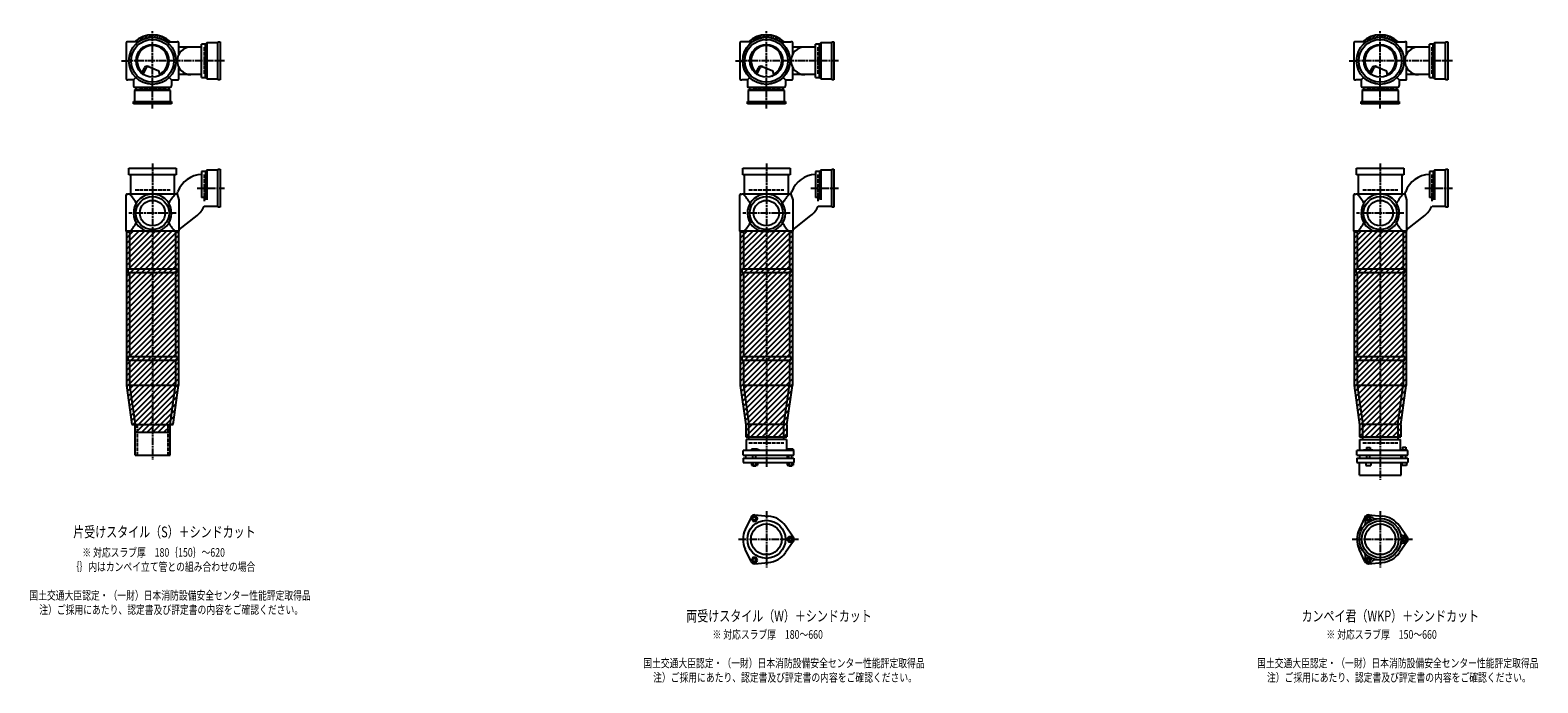
# Model space of a CAD drawing. Extents: x 0 to 12514, y -4107 to 772.
# Drawn here: x 7601 to 12514, y -2227 to -100 of the extents above; entities that cross this region are included whole.
import ezdxf

# ---------------------------------------------------------------- set-up
doc = ezdxf.new("R2010")
doc.units = 0
doc.header["$PDMODE"] = 35
doc.header["$PDSIZE"] = 2
doc.linetypes.add('ACAD_ISO02W100', pattern=[15, 12, -3])
doc.linetypes.add('ACAD_ISO08W100', pattern=[36, 24, -3, 6, -3])
for name, color, linetype in [('CENTER', 2, 'ACAD_ISO08W100'), ('DOTS', 1, 'CONTINUOUS'), ('HIDDEN', 2, 'ACAD_ISO02W100'), ('OBJECT', 4, 'CONTINUOUS'), ('SLIM', 2, 'CONTINUOUS')]:
    doc.layers.add(name, color=color, linetype=linetype)
doc.styles.get("Standard").update_dxf_attribs({"font": 'simplex.shx', "width": 0.75, "bigfont": 'bigfont.shx'})

msp = doc.modelspace()

# ---------------------------------------------------------------- linework, layer by layer
at = {"layer": 'CENTER'}
for p, q in [((8000, -280), (8000, -100)), ((10000, -280), (10000, -100)), ((12000, -280), (12000, -100)), ((7899, -200), (7920, -200)), ((8080, -200), (7920, -200)), ((8235, -200), (8080, -200)), ((9899, -200), (9920, -200)), ((10080, -200), (9920, -200)), ((10235, -200), (10080, -200)), ((11899, -200), (11920, -200)), ((12080, -200), (11920, -200)), ((12235, -200), (12080, -200)), ((8000, -355), (8000, -280)), ((10000, -355), (10000, -280)), ((12000, -355), (12000, -280)), ((8000, -535), (8000, -890)), ((10000, -535), (10000, -890)), ((12000, -535), (12000, -890)), ((8145, -615), (8235, -615)), ((10145, -615), (10235, -615)), ((12145, -615), (12235, -615)), ((8077, -696), (7923, -696)), ((10077, -696), (9923, -696)), ((12077, -696), (11923, -696)), ((8000, -890), (8000, -1175)), ((10000, -890), (10000, -1175)), ((12000, -890), (12000, -1175)), ((8000, -1175), (8000, -1500)), ((10000, -1175), (10000, -1524)), ((12000, -1175), (12000, -1565)), ((10000, -1667.7), (10000, -1850.3)), ((12000, -1667.7), (12000, -1850.3)), ((9909, -1759), (10105, -1759)), ((11909, -1759), (12105, -1759))]:
    msp.add_line(p, q, dxfattribs=at)
at = {"layer": 'DOTS'}
for p in [(8000, -200), (10000, -200), (12000, -200), (8000, -755), (10000, -755), (12000, -755)]:
    msp.add_point(p, dxfattribs=at)
at = {"layer": 'HIDDEN'}
for p, q in [((8168, -155.5), (8168, -244.5)), ((10168, -155.5), (10168, -244.5)), ((12168, -155.5), (12168, -244.5)), ((8044.5, -288), (7955.5, -288)), ((10044.5, -288), (9955.5, -288)), ((12044.5, -288), (11955.5, -288)), ((8168, -570.5), (8168, -659.5)), ((10168, -570.5), (10168, -659.5)), ((12168, -570.5), (12168, -659.5)), ((7943, -620), (8057, -620)), ((9943, -620), (10057, -620)), ((11943, -620), (12057, -620)), ((7950, -1385), (7950, -1485)), ((8050, -1385), (8050, -1485)), ((9943, -1445), (10057, -1445)), ((11943, -1445), (12057, -1445))]:
    msp.add_line(p, q, dxfattribs=at)
at = {"layer": 'OBJECT'}
for p, q in [((7914, -141), (7914, -259)), ((7920, -138), (7917, -138)), ((7954.3, -138), (7920, -138)), ((8045.7, -138), (8080, -138)), ((8083, -138), (8080, -138)), ((8086, -177.6), (8086, -141)), ((8173, -145.5), (8160, -145.5)), ((8160, -254.5), (8160, -145.5)), ((8177, -141), (8173, -145.5)), ((8173, -254.5), (8173, -145.5)), ((8213, -141), (8177, -141)), ((8177, -141), (8177, -259)), ((8213, -138), (8220, -138)), ((8213, -262), (8213, -138)), ((8220, -138), (8220, -262)), ((9914, -141), (9914, -259)), ((9920, -138), (9917, -138)), ((9954.3, -138), (9920, -138)), ((10045.7, -138), (10080, -138)), ((10083, -138), (10080, -138)), ((10086, -177.6), (10086, -141)), ((10173, -145.5), (10160, -145.5)), ((10160, -254.5), (10160, -145.5)), ((10177, -141), (10173, -145.5)), ((10173, -254.5), (10173, -145.5)), ((10213, -141), (10177, -141)), ((10177, -141), (10177, -259)), ((10213, -138), (10220, -138)), ((10213, -262), (10213, -138)), ((10220, -138), (10220, -262)), ((11914, -141), (11914, -259)), ((11920, -138), (11917, -138)), ((11954.3, -138), (11920, -138)), ((12045.7, -138), (12080, -138)), ((12083, -138), (12080, -138)), ((12086, -177.6), (12086, -141)), ((12173, -145.5), (12160, -145.5)), ((12160, -254.5), (12160, -145.5)), ((12177, -141), (12173, -145.5)), ((12173, -254.5), (12173, -145.5)), ((12213, -141), (12177, -141)), ((12177, -141), (12177, -259)), ((12213, -138), (12220, -138)), ((12213, -262), (12213, -138)), ((12220, -138), (12220, -262)), ((8160, -155), (8086, -155)), ((10160, -155), (10086, -155)), ((12160, -155), (12086, -155)), ((7965.3, -240.7), (7973.9, -223.1)), ((7969.4, -243.9), (7979.9, -222.5)), ((7986.8, -218.2), (8020.7, -232.6)), ((8024.1, -243.8), (8020.7, -232.6)), ((8086, -259), (8086, -222.4)), ((8160, -245), (8086, -245)), ((9965.3, -240.7), (9973.9, -223.1)), ((9969.4, -243.9), (9979.9, -222.5)), ((9986.8, -218.2), (10020.7, -232.6)), ((10024.1, -243.8), (10020.7, -232.6)), ((10086, -259), (10086, -222.4)), ((10160, -245), (10086, -245)), ((11965.3, -240.7), (11973.9, -223.1)), ((11969.4, -243.9), (11979.9, -222.5)), ((11986.8, -218.2), (12020.7, -232.6)), ((12024.1, -243.8), (12020.7, -232.6)), ((12086, -259), (12086, -222.4)), ((12160, -245), (12086, -245)), ((7917, -262), (7920, -262)), ((7938, -262), (7920, -262)), ((7945.6, -254.4), (7938, -262)), ((7938, -262), (7938, -280)), ((7938, -280), (7938, -283)), ((7941, -286), (8059, -286)), ((7941, -297), (7945.5, -293)), ((7945.5, -286), (7945.5, -293)), ((7945.5, -293), (8054.5, -293)), ((8054.4, -254.4), (8062, -262)), ((8054.5, -293), (8054.5, -286)), ((8059, -297), (8054.5, -293)), ((8062, -262), (8080, -262)), ((8062, -262), (8062, -280)), ((8062, -283), (8062, -280)), ((8080, -262), (8083, -262)), ((8160, -254.5), (8173, -254.5)), ((8177, -259), (8173, -254.5)), ((8177, -259), (8213, -259)), ((8220, -262), (8213, -262)), ((9917, -262), (9920, -262)), ((9938, -262), (9920, -262)), ((9945.6, -254.4), (9938, -262)), ((9938, -262), (9938, -280)), ((9938, -280), (9938, -283)), ((9941, -286), (10059, -286)), ((9941, -297), (9945.5, -293)), ((9945.5, -286), (9945.5, -293)), ((9945.5, -293), (10054.5, -293)), ((10054.4, -254.4), (10062, -262)), ((10054.5, -293), (10054.5, -286)), ((10059, -297), (10054.5, -293)), ((10062, -262), (10080, -262)), ((10062, -262), (10062, -280)), ((10062, -283), (10062, -280)), ((10080, -262), (10083, -262)), ((10160, -254.5), (10173, -254.5)), ((10177, -259), (10173, -254.5)), ((10177, -259), (10213, -259)), ((10220, -262), (10213, -262)), ((11917, -262), (11920, -262)), ((11938, -262), (11920, -262)), ((11945.6, -254.4), (11938, -262)), ((11938, -262), (11938, -280)), ((11938, -280), (11938, -283)), ((11941, -286), (12059, -286)), ((11941, -297), (11945.5, -293)), ((11945.5, -286), (11945.5, -293)), ((11945.5, -293), (12054.5, -293)), ((12054.4, -254.4), (12062, -262)), ((12054.5, -293), (12054.5, -286)), ((12059, -297), (12054.5, -293)), ((12062, -262), (12080, -262)), ((12062, -262), (12062, -280)), ((12062, -283), (12062, -280)), ((12080, -262), (12083, -262)), ((12160, -254.5), (12173, -254.5)), ((12177, -259), (12173, -254.5)), ((12177, -259), (12213, -259)), ((12220, -262), (12213, -262)), ((7938, -340), (7938, -333)), ((7938, -333), (8062, -333)), ((8062, -340), (7938, -340)), ((8059, -297), (7941, -297)), ((7941, -297), (7941, -333)), ((8059, -333), (8059, -297)), ((8062, -333), (8062, -340)), ((9938, -340), (9938, -333)), ((9938, -333), (10062, -333)), ((10062, -340), (9938, -340)), ((10059, -297), (9941, -297)), ((9941, -297), (9941, -333)), ((10059, -333), (10059, -297)), ((10062, -333), (10062, -340)), ((11938, -340), (11938, -333)), ((11938, -333), (12062, -333)), ((12062, -340), (11938, -340)), ((12059, -297), (11941, -297)), ((11941, -297), (11941, -333)), ((12059, -333), (12059, -297)), ((12062, -333), (12062, -340)), ((7923, -571), (7923, -550)), ((7923, -550), (8077, -550)), ((8077, -571), (7923, -571)), ((7928, -571), (7928, -634)), ((8072, -634), (8072, -571)), ((8077, -550), (8077, -571)), ((8173, -560.5), (8160, -560.5)), ((8160, -560.5), (8160, -645.7)), ((8177, -556), (8173, -560.5)), ((8173, -560.5), (8173, -645.7)), ((8213, -556), (8177, -556)), ((8177, -556), (8177, -653.2)), ((8213, -553), (8220, -553)), ((8213, -677), (8213, -553)), ((8220, -553), (8220, -677)), ((9923, -571), (9923, -550)), ((9923, -550), (10077, -550)), ((10077, -571), (9923, -571)), ((9928, -571), (9928, -634)), ((10072, -634), (10072, -571)), ((10077, -550), (10077, -571)), ((10173, -560.5), (10160, -560.5)), ((10160, -560.5), (10160, -645.7)), ((10177, -556), (10173, -560.5)), ((10173, -560.5), (10173, -645.7)), ((10213, -556), (10177, -556)), ((10177, -556), (10177, -653.2)), ((10213, -553), (10220, -553)), ((10213, -677), (10213, -553)), ((10220, -553), (10220, -677)), ((11923, -571), (11923, -550)), ((11923, -550), (12077, -550)), ((12077, -571), (11923, -571)), ((11928, -571), (11928, -634)), ((12072, -634), (12072, -571)), ((12077, -550), (12077, -571)), ((12173, -560.5), (12160, -560.5)), ((12160, -560.5), (12160, -645.7)), ((12177, -556), (12173, -560.5)), ((12173, -560.5), (12173, -645.7)), ((12213, -556), (12177, -556)), ((12177, -556), (12177, -653.2)), ((12213, -553), (12220, -553)), ((12213, -677), (12213, -553)), ((12220, -553), (12220, -677)), ((7914, -755), (7914, -637)), ((7917, -634), (7920, -634)), ((8080, -634), (7920, -634)), ((8080, -634), (8082.9, -626)), ((8080, -634), (8086, -653.4)), ((9914, -755), (9914, -637)), ((9917, -634), (9920, -634)), ((10080, -634), (9920, -634)), ((10080, -634), (10082.9, -626)), ((10080, -634), (10086, -653.4)), ((11914, -755), (11914, -637)), ((11917, -634), (11920, -634)), ((12080, -634), (11920, -634)), ((12080, -634), (12082.9, -626)), ((12080, -634), (12086, -653.4)), ((8086, -653.4), (8086, -755)), ((8173, -645.7), (8160, -645.7)), ((8168.7, -674), (8213, -674)), ((8177, -653.2), (8173, -645.7)), ((8220, -677), (8213, -677)), ((10086, -653.4), (10086, -755)), ((10173, -645.7), (10160, -645.7)), ((10168.7, -674), (10213, -674)), ((10177, -653.2), (10173, -645.7)), ((10220, -677), (10213, -677)), ((12086, -653.4), (12086, -755)), ((12173, -645.7), (12160, -645.7)), ((12168.7, -674), (12213, -674)), ((12177, -653.2), (12173, -645.7)), ((12220, -677), (12213, -677)), ((8086, -750.8), (8145, -703.7)), ((10086, -750.8), (10145, -703.7)), ((12086, -750.8), (12145, -703.7)), ((7915, -755), (7915, -1257.7)), ((8085, -755), (7915, -755)), ((7920, -758), (7917, -758)), ((7925, -758), (7920, -758)), ((7925, -758), (7925, -878)), ((7980.9, -755), (8019.1, -755)), ((8075, -758), (8075, -878)), ((8075, -758), (8080, -758)), ((8080, -758), (8083, -758)), ((8085, -755), (8085, -1257.7)), ((9915, -755), (9915, -1257.7)), ((10085, -755), (9915, -755)), ((9920, -758), (9917, -758)), ((9925, -758), (9920, -758)), ((9925, -758), (9925, -878)), ((9980.9, -755), (10019.1, -755)), ((10075, -758), (10075, -878)), ((10075, -758), (10080, -758)), ((10080, -758), (10083, -758)), ((10085, -755), (10085, -1257.7)), ((11915, -755), (11915, -1257.7)), ((12085, -755), (11915, -755)), ((11920, -758), (11917, -758)), ((11925, -758), (11920, -758)), ((11925, -758), (11925, -878)), ((11980.9, -755), (12019.1, -755)), ((12075, -758), (12075, -878)), ((12075, -758), (12080, -758)), ((12080, -758), (12083, -758)), ((12085, -755), (12085, -1257.7)), ((7920, -878), (8080, -878)), ((7920, -878), (7920, -890)), ((8080, -890), (8080, -878)), ((9920, -878), (10080, -878)), ((9920, -878), (9920, -890)), ((10080, -890), (10080, -878)), ((11920, -878), (12080, -878)), ((11920, -878), (11920, -890)), ((12080, -890), (12080, -878)), ((7920, -890), (8080, -890)), ((7925, -890), (7925, -1163)), ((8075, -890), (8075, -1163)), ((9920, -890), (10080, -890)), ((9925, -890), (9925, -1163)), ((10075, -890), (10075, -1163)), ((11920, -890), (12080, -890)), ((11925, -890), (11925, -1163)), ((12075, -890), (12075, -1163)), ((7920, -1163), (8080, -1163)), ((7920, -1163), (7920, -1175)), ((7920, -1175), (8080, -1175)), ((7925, -1175), (7925, -1257)), ((8075, -1175), (8075, -1257)), ((8080, -1163), (8080, -1175)), ((9920, -1163), (10080, -1163)), ((9920, -1163), (9920, -1175)), ((9920, -1175), (10080, -1175)), ((9925, -1175), (9925, -1257)), ((10075, -1175), (10075, -1257)), ((10080, -1163), (10080, -1175)), ((11920, -1163), (12080, -1163)), ((11920, -1163), (11920, -1175)), ((11920, -1175), (12080, -1175)), ((11925, -1175), (11925, -1257)), ((12075, -1175), (12075, -1257)), ((12080, -1163), (12080, -1175)), ((7915, -1257.7), (7932.9, -1385)), ((7925, -1257), (8075, -1257)), ((7925, -1257), (7943, -1385)), ((8057, -1385), (8075, -1257)), ((8067.1, -1385), (8085, -1257.7)), ((9915, -1257.7), (9933, -1385.7)), ((9925, -1257), (10075, -1257)), ((9925, -1257), (9943, -1385)), ((10057, -1385), (10075, -1257)), ((10067, -1385.7), (10085, -1257.7)), ((11915, -1257.7), (11933, -1385.7)), ((11925, -1257), (12075, -1257)), ((11925, -1257), (11943, -1385)), ((12057, -1385), (12075, -1257)), ((12067, -1385.7), (12085, -1257.7)), ((7932.9, -1385), (8067.1, -1385)), ((7943, -1410), (7943, -1385)), ((7943, -1485), (7943, -1385)), ((7943, -1385), (8057, -1385)), ((7943, -1410), (8057, -1410)), ((8057, -1410), (8057, -1385)), ((8057, -1485), (8057, -1385)), ((9933, -1385.7), (9933, -1425)), ((9943, -1434), (9943, -1385)), ((10057, -1385), (9943, -1385)), ((10057, -1434), (10057, -1385)), ((10067, -1385.7), (10067, -1425)), ((11933, -1385.7), (11933, -1425)), ((11943, -1434), (11943, -1385)), ((12057, -1385), (11943, -1385)), ((12057, -1385), (12057, -1434)), ((12067, -1385.7), (12067, -1425)), ((10090, -1470), (9924, -1470)), ((9924, -1485), (9924, -1470)), ((9933, -1425), (10067, -1425)), ((10066, -1434), (9934, -1434)), ((9934, -1434), (9934, -1470)), ((9968.5, -1465), (9952, -1465)), ((9952, -1465), (9952, -1470)), ((9976, -1468), (9968.5, -1465)), ((9976, -1470), (9976, -1468)), ((10066, -1434), (10066, -1470)), ((10069, -1465), (10069, -1470)), ((10087, -1465), (10069, -1465)), ((10087, -1465), (10087, -1470)), ((10090, -1485), (10090, -1470)), ((12090, -1470), (11924, -1470)), ((11924, -1485), (11924, -1470)), ((11933, -1425), (12067, -1425)), ((11934, -1434), (12066, -1434)), ((11934, -1470), (11934, -1434)), ((11946, -1470), (11946, -1467.7)), ((11946, -1467.7), (11976, -1467.7)), ((11954.8, -1459.7), (11967.2, -1459.7)), ((11954.8, -1459.7), (11954.8, -1467.7)), ((11967.2, -1459.7), (11967.2, -1467.7)), ((11976, -1470), (11976, -1467.7)), ((12066, -1470), (12066, -1434)), ((12069, -1468.2), (12069, -1470)), ((12087, -1468.2), (12069, -1468.2)), ((12072.2, -1458.5), (12083.7, -1458.5)), ((12072.2, -1458.5), (12072.2, -1468.2)), ((12083.7, -1458.5), (12083.7, -1468.2)), ((12087, -1468.2), (12087, -1470)), ((12090, -1485), (12090, -1470)), ((7943, -1485), (8057, -1485)), ((9924, -1485), (10090, -1485)), ((9924, -1495), (9924, -1509)), ((9924, -1495), (10090, -1495)), ((9924, -1509), (10090, -1509)), ((9932.5, -1485), (9932.5, -1495)), ((9951.2, -1509), (9951.2, -1517)), ((9951.2, -1517), (9970.8, -1517)), ((9956, -1495), (9956, -1485)), ((9956, -1517), (9956, -1520)), ((9956, -1520), (9966, -1520)), ((9956.1, -1509), (9956.1, -1517)), ((9965.9, -1509), (9965.9, -1517)), ((9966, -1495), (9966, -1485)), ((9966, -1520), (9966, -1517)), ((9970.8, -1509), (9970.8, -1517)), ((10067.5, -1485), (10067.5, -1495)), ((10068.2, -1509), (10068.2, -1517)), ((10068.2, -1517), (10087.8, -1517)), ((10073, -1495), (10073, -1485)), ((10073, -1517), (10073, -1520)), ((10073, -1520), (10083, -1520)), ((10073.1, -1509), (10073.1, -1517)), ((10082.9, -1509), (10082.9, -1517)), ((10083, -1495), (10083, -1485)), ((10083, -1520), (10083, -1517)), ((10087.8, -1509), (10087.8, -1517)), ((10090, -1495), (10090, -1509)), ((11924, -1485), (12090, -1485)), ((11924, -1495), (11924, -1509)), ((11924, -1495), (12090, -1495)), ((11924, -1509), (12090, -1509)), ((11932, -1550), (11932, -1509)), ((11932.5, -1485), (11932.5, -1495)), ((11953, -1509), (11953, -1519)), ((11953, -1519), (11969, -1519)), ((11956, -1495), (11956, -1485)), ((11966, -1495), (11966, -1485)), ((11969, -1509), (11969, -1519)), ((12067.5, -1485), (12067.5, -1495)), ((12068, -1550), (12068, -1509)), ((12070, -1509), (12070, -1519)), ((12086, -1519), (12070, -1519)), ((12073, -1495), (12073, -1485)), ((12083, -1495), (12083, -1485)), ((12086, -1509), (12086, -1519)), ((12090, -1495), (12090, -1509)), ((11932, -1550), (12068, -1550)), ((9950.1, -1686.4), (9931.2, -1726.7)), ((9962, -1679.5), (10006.4, -1683.3)), ((10087.8, -1752.1), (10062.4, -1715.6)), ((11950.1, -1686.4), (11931.2, -1726.7)), ((11962, -1679.5), (12006.4, -1683.3)), ((12087.8, -1752.1), (12062.4, -1715.6)), ((10087.8, -1765.9), (10062.4, -1802.4)), ((12087.8, -1765.9), (12062.4, -1802.4)), ((9950.1, -1831.6), (9931.2, -1791.3)), ((11950.1, -1831.6), (11931.2, -1791.3)), ((9962, -1838.5), (10006.4, -1834.7)), ((11962, -1838.5), (12006.4, -1834.7))]:
    msp.add_line(p, q, dxfattribs=at)
for centre, radius in [((8000, -200), 77), ((8000, -200), 70), ((8000, -200), 53.5), ((10000, -200), 77), ((10000, -200), 70), ((10000, -200), 53.5), ((12000, -200), 77), ((12000, -200), 70), ((12000, -200), 53.5), ((8000, -696), 54), ((8000, -696), 41.5), ((10000, -696), 54), ((10000, -696), 41.5), ((12000, -696), 54), ((12000, -696), 41.5), ((10000, -1759), 62), ((10000, -1759), 50), ((12000, -1759), 68), ((12000, -1759), 60), ((12000, -1759), 50)]:
    msp.add_circle(centre, radius, dxfattribs=at)
for centre, radius, start, end in [((7917, -141), 3, 90, 180), ((8000, -200), 85, 46.8371, 133.1629), ((8083, -141), 3, 0, 90), ((9917, -141), 3, 90, 180), ((10000, -200), 85, 46.8371, 133.1629), ((10083, -141), 3, 0, 90), ((11917, -141), 3, 90, 180), ((12000, -200), 85, 46.8371, 133.1629), ((12083, -141), 3, 0, 90), ((8000, -200), 50, 298.8199, 228.5238), ((8125, -200), 45, 90, 270), ((10000, -200), 50, 298.8199, 228.5238), ((10125, -200), 45, 90, 270), ((12000, -200), 50, 298.8199, 228.5238), ((12125, -200), 45, 90, 270), ((7982.9, -227.4), 10, 67.0668, 154.0147), ((7986.1, -225.6), 7, 67.0668, 154.0147), ((7976.6, -207.1), 60, 314.0702, 322.3394), ((9982.9, -227.4), 10, 67.0668, 154.0147), ((9986.1, -225.6), 7, 67.0668, 154.0147), ((9976.6, -207.1), 60, 314.0702, 322.3394), ((11982.9, -227.4), 10, 67.0668, 154.0147), ((11986.1, -225.6), 7, 67.0668, 154.0147), ((11976.6, -207.1), 60, 314.0702, 322.3394), ((7917, -259), 3, 180, 270), ((7941, -283), 3, 180, 270), ((8059, -283), 3, 270, 0), ((8083, -259), 3, 270, 0), ((9917, -259), 3, 180, 270), ((9941, -283), 3, 180, 270), ((10059, -283), 3, 270, 0), ((10083, -259), 3, 270, 0), ((11917, -259), 3, 180, 270), ((11941, -283), 3, 180, 270), ((12059, -283), 3, 270, 0), ((12083, -259), 3, 270, 0), ((8162.8, -655), 85, 91.8877, 160.0741), ((10162.8, -655), 85, 91.8877, 160.0741), ((12162.8, -655), 85, 91.8877, 160.0741), ((7917, -637), 3, 90, 180), ((7799.3, -749.4), 170.6, 30.0805, 42.5587), ((8000, -696), 62, 287.8966, 252.1034), ((8200.7, -749.4), 170.6, 137.4413, 149.9195), ((9917, -637), 3, 90, 180), ((9799.3, -749.4), 170.6, 30.0805, 42.5587), ((10000, -696), 62, 287.8966, 252.1034), ((10200.7, -749.4), 170.6, 137.4413, 149.9195), ((11917, -637), 3, 90, 180), ((11799.3, -749.4), 170.6, 30.0805, 42.5587), ((12000, -696), 62, 287.8966, 252.1034), ((12200.7, -749.4), 170.6, 137.4413, 149.9195), ((8092, -637.3), 85, 308.591, 334.4009), ((10092, -637.3), 85, 308.591, 334.4009), ((12092, -637.3), 85, 308.591, 334.4009), ((7799.3, -642.6), 170.6, 317.4413, 329.9195), ((8200.7, -642.6), 170.6, 210.0805, 222.5587), ((9799.3, -642.6), 170.6, 317.4413, 329.9195), ((10200.7, -642.6), 170.6, 210.0805, 222.5587), ((11799.3, -642.6), 170.6, 317.4413, 329.9195), ((12200.7, -642.6), 170.6, 210.0805, 222.5587), ((7917, -755), 3, 180, 270), ((8083, -755), 3, 270, 0), ((9917, -755), 3, 180, 270), ((10083, -755), 3, 270, 0), ((11917, -755), 3, 180, 270), ((12083, -755), 3, 270, 0), ((9961, -1691.5), 12, 85.1362, 154.8638), ((10000, -1759), 76, 34.8638, 85.1362), ((11937.4, -1704.5), 15, 318.9705, 27.8946), ((11961.2, -1691.9), 12, 32.1054, 207.8946), ((11961, -1691.5), 12, 85.1362, 154.8638), ((11984.1, -1677.5), 15, 212.1054, 281.0295), ((12000, -1759), 76, 34.8638, 85.1362), ((10000, -1759), 76, 154.8638, 205.1362), ((10078, -1759), 12, 325.1362, 34.8638), ((12000, -1759), 76, 154.8638, 205.1362), ((12078.5, -1732), 15, 198.9705, 267.8946), ((12077.5, -1759), 12, 272.1054, 87.8946), ((12078, -1759), 12, 325.1362, 34.8638), ((10000, -1759), 76, 274.8638, 325.1362), ((11937.4, -1813.5), 15, 332.1054, 41.0295), ((12000, -1759), 76, 274.8638, 325.1362), ((12078.5, -1786), 15, 92.1054, 161.0295), ((9961, -1826.5), 12, 205.1362, 274.8638), ((11961.2, -1826.1), 12, 152.1054, 327.8946), ((11961, -1826.5), 12, 205.1362, 274.8638), ((11984.1, -1840.5), 15, 78.9705, 147.8946)]:
    msp.add_arc(centre, radius, start, end, dxfattribs=at)
at = {"layer": 'SLIM'}
for p, q in [((7945.3, -138), (7956, -127.3)), ((7954.2, -138), (7972.8, -119.5)), ((7973.5, -127.7), (7984.9, -116.4)), ((7985.9, -124.3), (7995.1, -115.1)), ((7996.1, -123.1), (8000, -119.2)), ((8000, -119.2), (8004.1, -115.1)), ((8005, -123.2), (8012.3, -115.9)), ((8013, -124.1), (8019.8, -117.3)), ((8020.4, -125.7), (8026.8, -119.3)), ((8027.2, -127.9), (8033.3, -121.8)), ((8033.4, -130.6), (8039.4, -124.7)), ((8039.3, -133.8), (8045.1, -128)), ((8044.7, -137.3), (8050.4, -131.6)), ((8053, -138), (8055.4, -135.6)), ((9945.3, -138), (9956, -127.3)), ((9954.2, -138), (9972.8, -119.5)), ((9973.5, -127.7), (9984.9, -116.4)), ((9985.9, -124.3), (9995.1, -115.1)), ((9996.1, -123.1), (10000, -119.2)), ((10000, -119.2), (10004.1, -115.1)), ((10005, -123.2), (10012.3, -115.9)), ((10013, -124.1), (10019.8, -117.3)), ((10020.4, -125.7), (10026.8, -119.3)), ((10027.2, -127.9), (10033.3, -121.8)), ((10033.4, -130.6), (10039.4, -124.7)), ((10039.3, -133.8), (10045.1, -128)), ((10044.7, -137.3), (10050.4, -131.6)), ((10053, -138), (10055.4, -135.6)), ((11945.3, -138), (11956, -127.3)), ((11954.2, -138), (11972.8, -119.5)), ((11973.5, -127.7), (11984.9, -116.4)), ((11985.9, -124.3), (11995.1, -115.1)), ((11996.1, -123.1), (12000, -119.2)), ((12000, -119.2), (12004.1, -115.1)), ((12005, -123.2), (12012.3, -115.9)), ((12013, -124.1), (12019.8, -117.3)), ((12020.4, -125.7), (12026.8, -119.3)), ((12027.2, -127.9), (12033.3, -121.8)), ((12033.4, -130.6), (12039.4, -124.7)), ((12039.3, -133.8), (12045.1, -128)), ((12044.7, -137.3), (12050.4, -131.6)), ((12053, -138), (12055.4, -135.6)), ((7915, -759.5), (7919.5, -755)), ((7915, -777.4), (7937.4, -755)), ((7915, -795.4), (7955.4, -755)), ((7915, -813.4), (7973.4, -755)), ((7915, -831.3), (7991.3, -755)), ((7915, -849.3), (8009.3, -755)), ((7915, -867.2), (8027.2, -755)), ((7915, -885.2), (8045.2, -755)), ((7915, -903.2), (8063.2, -755)), ((7915, -921.1), (8081.1, -755)), ((7915, -939.1), (8085, -769.1)), ((9915, -759.5), (9919.5, -755)), ((9915, -777.4), (9937.4, -755)), ((9915, -795.4), (9955.4, -755)), ((9915, -813.4), (9973.4, -755)), ((9915, -831.3), (9991.3, -755)), ((9915, -849.3), (10009.3, -755)), ((9915, -867.2), (10027.2, -755)), ((9915, -885.2), (10045.2, -755)), ((9915, -903.2), (10063.2, -755)), ((9915, -921.1), (10081.1, -755)), ((9915, -939.1), (10085, -769.1)), ((11915, -759.5), (11919.5, -755)), ((11915, -777.4), (11937.4, -755)), ((11915, -795.4), (11955.4, -755)), ((11915, -813.4), (11973.4, -755)), ((11915, -831.3), (11991.3, -755)), ((11915, -849.3), (12009.3, -755)), ((11915, -867.2), (12027.2, -755)), ((11915, -885.2), (12045.2, -755)), ((11915, -903.2), (12063.2, -755)), ((11915, -921.1), (12081.1, -755)), ((11915, -939.1), (12085, -769.1)), ((7915, -957), (8085, -787)), ((7915, -975), (8085, -805)), ((7915, -993), (8085, -823)), ((9915, -957), (10085, -787)), ((9915, -975), (10085, -805)), ((9915, -993), (10085, -823)), ((11915, -957), (12085, -787)), ((11915, -975), (12085, -805)), ((11915, -993), (12085, -823)), ((7915, -1010.9), (8085, -840.9)), ((7915, -1028.9), (8085, -858.9)), ((7915, -1046.8), (8085, -876.8)), ((9915, -1010.9), (10085, -840.9)), ((9915, -1028.9), (10085, -858.9)), ((9915, -1046.8), (10085, -876.8)), ((11915, -1010.9), (12085, -840.9)), ((11915, -1028.9), (12085, -858.9)), ((11915, -1046.8), (12085, -876.8)), ((7915, -1064.8), (8085, -894.8)), ((7915, -1082.8), (8085, -912.8)), ((7915, -1100.7), (8085, -930.7)), ((9915, -1064.8), (10085, -894.8)), ((9915, -1082.8), (10085, -912.8)), ((9915, -1100.7), (10085, -930.7)), ((11915, -1064.8), (12085, -894.8)), ((11915, -1082.8), (12085, -912.8)), ((11915, -1100.7), (12085, -930.7)), ((7915, -1118.7), (8085, -948.7)), ((7915, -1136.6), (8085, -966.6)), ((9915, -1118.7), (10085, -948.7)), ((9915, -1136.6), (10085, -966.6)), ((11915, -1118.7), (12085, -948.7)), ((11915, -1136.6), (12085, -966.6)), ((7915, -1154.6), (8085, -984.6)), ((7915, -1172.6), (8085, -1002.6)), ((7915, -1190.5), (8085, -1020.5)), ((9915, -1154.6), (10085, -984.6)), ((9915, -1172.6), (10085, -1002.6)), ((9915, -1190.5), (10085, -1020.5)), ((11915, -1154.6), (12085, -984.6)), ((11915, -1172.6), (12085, -1002.6)), ((11915, -1190.5), (12085, -1020.5)), ((7915, -1208.5), (8085, -1038.5)), ((7915, -1226.4), (8085, -1056.4)), ((7915, -1244.4), (8085, -1074.4)), ((9915, -1208.5), (10085, -1038.5)), ((9915, -1226.4), (10085, -1056.4)), ((9915, -1244.4), (10085, -1074.4)), ((11915, -1208.5), (12085, -1038.5)), ((11915, -1226.4), (12085, -1056.4)), ((11915, -1244.4), (12085, -1074.4)), ((7915.6, -1261.8), (8085, -1092.4)), ((7917.8, -1277.5), (8085, -1110.3)), ((7920, -1293.3), (8085, -1128.3)), ((9915.6, -1261.8), (10085, -1092.4)), ((9917.8, -1277.5), (10085, -1110.3)), ((9920, -1293.3), (10085, -1128.3)), ((11915.6, -1261.8), (12085, -1092.4)), ((11917.8, -1277.5), (12085, -1110.3)), ((11920, -1293.3), (12085, -1128.3)), ((7922.2, -1309), (8085, -1146.2)), ((7924.4, -1324.8), (8085, -1164.2)), ((9922.2, -1309), (10085, -1146.2)), ((9924.4, -1324.8), (10085, -1164.2)), ((11922.2, -1309), (12085, -1146.2)), ((11924.4, -1324.8), (12085, -1164.2)), ((7926.6, -1340.5), (8085, -1182.2)), ((7928.9, -1356.3), (8085, -1200.1)), ((7931.1, -1372), (8085, -1218.1)), ((9926.6, -1340.5), (10085, -1182.2)), ((9928.9, -1356.3), (10085, -1200.1)), ((9931.1, -1372), (10085, -1218.1)), ((11926.6, -1340.5), (12085, -1182.2)), ((11928.9, -1356.3), (12085, -1200.1)), ((11931.1, -1372), (12085, -1218.1)), ((7936.1, -1385), (8085, -1236.1)), ((7954, -1385), (8085, -1254)), ((7972, -1385), (8082.7, -1274.3)), ((9933, -1388.1), (10085, -1236.1)), ((9933, -1406), (10085, -1254)), ((9933, -1424), (10082.7, -1274.3)), ((11933, -1388.1), (12085, -1236.1)), ((11933, -1406), (12085, -1254)), ((11933, -1424), (12082.7, -1274.3)), ((7989.9, -1385), (8079.7, -1295.2)), ((8007.9, -1385), (8076.8, -1316.1)), ((9949.9, -1425), (10079.7, -1295.2)), ((9967.9, -1425), (10076.8, -1316.1)), ((11949.9, -1425), (12079.7, -1295.2)), ((11967.9, -1425), (12076.8, -1316.1)), ((8025.9, -1385), (8073.8, -1337)), ((8043.8, -1385), (8070.9, -1357.9)), ((9985.9, -1425), (10073.8, -1337)), ((10003.8, -1425), (10070.9, -1357.9)), ((11985.9, -1425), (12073.8, -1337)), ((12003.8, -1425), (12070.9, -1357.9)), ((7943, -1396), (7954, -1385)), ((7947, -1410), (7972, -1385)), ((7964.9, -1410), (7989.9, -1385)), ((7982.9, -1410), (8007.9, -1385)), ((8000.9, -1410), (8025.9, -1385)), ((8018.8, -1410), (8043.8, -1385)), ((8036.8, -1410), (8057, -1389.8)), ((8054.7, -1410), (8057, -1407.7)), ((8061.8, -1385), (8068, -1378.8)), ((10021.8, -1425), (10068, -1378.8)), ((10039.7, -1425), (10067, -1397.7)), ((10057.7, -1425), (10067, -1415.7)), ((12021.8, -1425), (12068, -1378.8)), ((12039.7, -1425), (12067, -1397.7)), ((12057.7, -1425), (12067, -1415.7))]:
    msp.add_line(p, q, dxfattribs=at)
for points in [[(9956.1, -1700), (9965.9, -1700), (9970.8, -1691.5), (9965.9, -1683), (9956.1, -1683), (9951.2, -1691.5)], [(11958.7, -1695.5), (11963.3, -1695.5), (11965.6, -1691.5), (11963.3, -1687.5), (11958.7, -1687.5), (11956.4, -1691.5)], [(10073.1, -1750.5), (10068.2, -1759), (10073.1, -1767.5), (10082.9, -1767.5), (10087.8, -1759), (10082.9, -1750.5)], [(12075.7, -1755), (12073.4, -1759), (12075.7, -1763), (12080.3, -1763), (12082.6, -1759), (12080.3, -1755)], [(9970.8, -1826.5), (9965.9, -1818), (9956.1, -1818), (9951.2, -1826.5), (9956.1, -1835), (9965.9, -1835)], [(11965.6, -1826.5), (11963.3, -1822.5), (11958.7, -1822.5), (11956.4, -1826.5), (11958.7, -1830.5), (11963.3, -1830.5)]]:
    msp.add_lwpolyline(points, close=True, dxfattribs=at)
for centre, radius in [((9961, -1691.5), 5), ((11961, -1691.5), 8), ((10078, -1759), 5), ((12078, -1759), 8), ((9961, -1826.5), 5), ((11961, -1826.5), 8)]:
    msp.add_circle(centre, radius, dxfattribs=at)

# ---------------------------------------------------------------- texts
at = {"layer": 'SLIM', "width": 0.75}
for s, height, p in [('片受けスタイル（S）＋シンドカット', 35, (7741.6, -1752.5)), ('※ 対応スラブ厚\u3000180｛150｝～620', 28, (7771.4, -1815.7)), ('｛｝内はカンペイ立て管との組み合わせの場合', 28, (7733.3, -1862.3)), ('国土交通大臣認定・（一財）日本消防設備安全センター性能評定取得品', 28, (7598.9, -1955.7)), ('注）ご採用にあたり、認定書及び評定書の内容をご確認ください。', 28, (7631.1, -2002.3)), ('両受けスタイル（W）＋シンドカット', 35, (9739.1, -2026.5)), ('カンペイ君（WKP）＋シンドカット', 35, (11743.5, -2026.5)), ('※ 対応スラブ厚\u3000180～660', 28, (9824.6, -2083)), ('※ 対応スラブ厚\u3000150～660', 28, (11824.6, -2083)), ('国土交通大臣認定・（一財）日本消防設備安全センター性能評定取得品', 28, (9598.9, -2176.3)), ('国土交通大臣認定・（一財）日本消防設備安全センター性能評定取得品', 28, (11598.9, -2176.3)), ('注）ご採用にあたり、認定書及び評定書の内容をご確認ください。', 28, (9631.1, -2223)), ('注）ご採用にあたり、認定書及び評定書の内容をご確認ください。', 28, (11631.1, -2223))]:
    msp.add_text(s, height=height, dxfattribs=at).set_placement(p)

doc.saveas('drawing.dxf')
